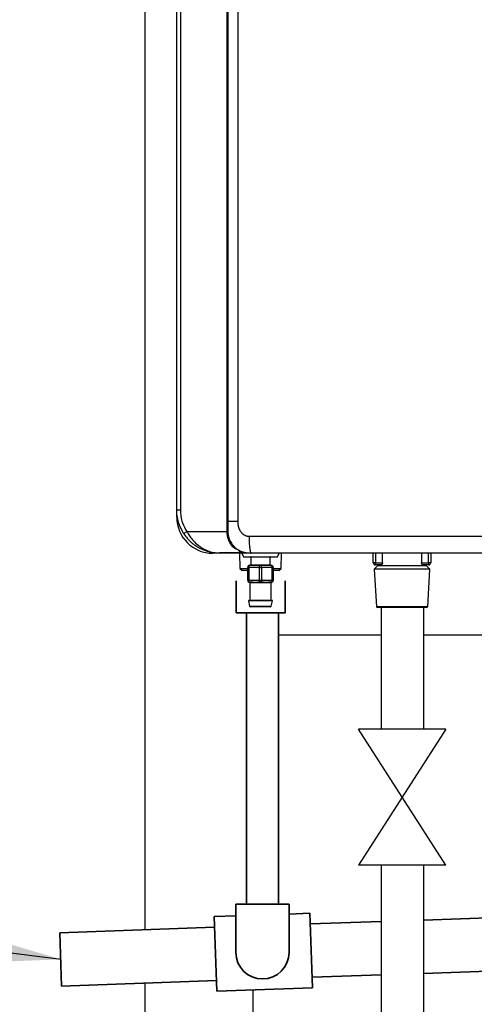
# Model space of a CAD drawing. Units: millimetres. Extents: x 1707 to 7931, y 28 to 3717.
# Drawn here: x 2610 to 2823, y 1384 to 1846 of the extents above; entities that cross this region are included whole.
import ezdxf

# ---------------------------------------------------------------- set-up
doc = ezdxf.new("R2010")
doc.units = ezdxf.units.MM
for name, color, linetype in [('Frame', 80, 'Continuous'), ('H-TEXT', 5, 'Continuous'), ('HD200e', 10, 'Continuous')]:
    doc.layers.add(name, color=color, linetype=linetype)
doc.layers.add('Outline', color=7, linetype='Continuous', lineweight=35)
doc.dimstyles.new('ISO-25', dxfattribs={"dimtxt": 2.5, "dimasz": 2.5, "dimexe": 1.25, "dimexo": 0.625, "dimtad": 1, "dimtxsty": 'Standard', "dimcen": 2.5, "dimadec": 0, "dimazin": 0, "dimtfac": 1, "dimtmove": 0, "dimatfit": 3, "dimfxl": 1, "dimarcsym": 0})

msp = doc.modelspace()

# ---------------------------------------------------------------- linework, layer by layer
at = {"color": 7, "linetype": 'Continuous', "lineweight": 25}
for p, q in [((2707, 1605.53), (2707, 2255.29)), ((2707.34, 2255.29), (2707.34, 1605.53)), ((2711.96, 2250.69), (2711.96, 1610.33)), ((2683.35, 1615.53), (2683.35, 2245.29)), ((2685.04, 2245.29), (2685.04, 1615.53)), ((2683.35, 1612.33), (2683.35, 1615.53)), ((2685.04, 1615.53), (2683.35, 1615.53)), ((2688.07, 1605.53), (2707, 1605.53)), ((2707.34, 1605.53), (2707, 1605.53)), ((2718.34, 1595.34), (2700.34, 1595.34)), ((2712.86, 1595.54), (2703.34, 1595.54)), ((2712.75, 1595.34), (2712.97, 1588.27)), ((2713.84, 1595.34), (2714.64, 1593.74)), ((2714.64, 1593.74), (2722.63, 1593.74)), ((2718.14, 1593.54), (2718.14, 1589.94)), ((2722.63, 1593.74), (2730.63, 1593.74)), ((2727.13, 1589.94), (2727.13, 1593.54)), ((2730.63, 1593.74), (2731.43, 1595.34)), ((2732.29, 1588.27), (2732.52, 1595.34)), ((2775.61, 1590.94), (2775.61, 1595.34)), ((2779.99, 1590.94), (2779.99, 1595.34)), ((2798.23, 1595.34), (2798.23, 1590.94)), ((2802.6, 1595.34), (2802.6, 1590.94)), ((2712.97, 1588.27), (2714.01, 1587.24)), ((2712.97, 1588.27), (2716.64, 1588.27)), ((2716.64, 1582.74), (2716.64, 1588.74)), ((2716.64, 1588.74), (2717.14, 1588.74)), ((2717.14, 1588.74), (2717.14, 1582.74)), ((2722.13, 1588.74), (2717.14, 1588.74)), ((2717.64, 1589.74), (2722.63, 1589.74)), ((2722.13, 1588.74), (2723.13, 1588.74)), ((2722.13, 1582.74), (2722.13, 1588.74)), ((2722.63, 1589.74), (2727.63, 1589.74)), ((2723.13, 1588.74), (2723.13, 1582.74)), ((2728.13, 1588.74), (2723.13, 1588.74)), ((2728.13, 1582.74), (2728.13, 1588.74)), ((2728.13, 1588.74), (2728.63, 1588.74)), ((2728.63, 1588.74), (2728.63, 1582.74)), ((2728.63, 1588.27), (2732.29, 1588.27)), ((2731.26, 1587.24), (2732.29, 1588.27)), ((2776.61, 1590.94), (2775.61, 1590.94)), ((2777.61, 1589.55), (2776, 1587.94)), ((2776.61, 1589.94), (2776.61, 1590.94)), ((2776.61, 1590.94), (2779.99, 1590.94)), ((2779.3, 1589.94), (2776.61, 1589.94)), ((2777.61, 1589.94), (2777.61, 1589.55)), ((2800.6, 1589.55), (2777.61, 1589.55)), ((2798.23, 1590.94), (2801.6, 1590.94)), ((2801.6, 1589.94), (2798.92, 1589.94)), ((2800.6, 1589.55), (2800.6, 1589.94)), ((2802.22, 1587.94), (2800.6, 1589.55)), ((2801.6, 1590.94), (2801.6, 1589.94)), ((2802.6, 1590.94), (2801.6, 1590.94)), ((2716.64, 1587.24), (2714.01, 1587.24)), ((2731.26, 1587.24), (2728.63, 1587.24)), ((2776, 1587.94), (2777.05, 1570.25)), ((2802.22, 1587.94), (2776, 1587.94)), ((2801.17, 1570.25), (2802.22, 1587.94)), ((2716.64, 1582.74), (2717.14, 1582.74)), ((2717.14, 1582.74), (2722.13, 1582.74)), ((2718.9, 1581.74), (2717.64, 1581.74)), ((2717.64, 1581.56), (2717.64, 1573.45)), ((2719.04, 1581.54), (2717.83, 1581.54)), ((2722.63, 1581.74), (2721.37, 1581.74)), ((2723.85, 1581.54), (2721.42, 1581.54)), ((2722.13, 1582.74), (2723.13, 1582.74)), ((2723.9, 1581.74), (2722.63, 1581.74)), ((2723.13, 1582.74), (2728.13, 1582.74)), ((2727.44, 1581.54), (2726.23, 1581.54)), ((2727.63, 1581.74), (2726.37, 1581.74)), ((2727.59, 1581.56), (2727.44, 1581.54)), ((2727.63, 1573.45), (2727.63, 1581.56)), ((2728.13, 1582.74), (2728.63, 1582.74)), ((2716.95, 1573), (2717.54, 1570.63)), ((2717.14, 1573.25), (2728.13, 1573.25)), ((2727.24, 1570.25), (2718.03, 1570.25)), ((2727.73, 1570.63), (2728.32, 1573)), ((2777.05, 1570.25), (2777.56, 1569.95)), ((2801.17, 1570.25), (2777.05, 1570.25)), ((2800.65, 1569.95), (2777.56, 1569.95)), ((2800.65, 1569.95), (2801.17, 1570.25))]:
    msp.add_line(p, q, dxfattribs=at)
at = {"color": 8, "linetype": 'Continuous', "lineweight": 25}
for p, q in [((2683.59, 1612.33), (2683.35, 1612.33)), ((2700.34, 1595.76), (2700.34, 1595.34)), ((2727.13, 1593.54), (2718.14, 1593.54)), ((2776.61, 1595.34), (2776.61, 1590.94)), ((2801.6, 1590.94), (2801.6, 1595.34)), ((2718.14, 1589.94), (2727.13, 1589.94)), ((2728.32, 1573), (2716.95, 1573)), ((2717.54, 1570.63), (2727.73, 1570.63)), ((2717.64, 1573.45), (2727.63, 1573.45))]:
    msp.add_line(p, q, dxfattribs=at)
at = {"color": 7, "linetype": 'Continuous', "lineweight": 25, "flags": 128}
for points in [[(2717.64, 1589.74), (2717.54, 1589.72), (2717.44, 1589.66), (2717.36, 1589.57), (2717.28, 1589.45), (2717.22, 1589.3), (2717.17, 1589.12), (2717.15, 1588.94), (2717.14, 1588.74)], [(2722.13, 1588.74), (2722.14, 1588.94), (2722.17, 1589.12), (2722.22, 1589.3), (2722.28, 1589.45), (2722.36, 1589.57), (2722.44, 1589.66), (2722.54, 1589.72), (2722.63, 1589.74)], [(2723.13, 1588.74), (2723.12, 1588.94), (2723.1, 1589.12), (2723.05, 1589.3), (2722.99, 1589.45), (2722.91, 1589.57), (2722.83, 1589.66), (2722.73, 1589.72), (2722.63, 1589.74)], [(2728.13, 1588.74), (2728.12, 1588.94), (2728.09, 1589.12), (2728.05, 1589.3), (2727.99, 1589.45), (2727.91, 1589.57), (2727.82, 1589.66), (2727.73, 1589.72), (2727.63, 1589.74)], [(2717.64, 1581.74), (2717.54, 1581.76), (2717.44, 1581.82), (2717.36, 1581.91), (2717.28, 1582.04), (2717.22, 1582.19), (2717.17, 1582.36), (2717.15, 1582.55), (2717.14, 1582.74)], [(2722.13, 1582.74), (2722.14, 1582.55), (2722.17, 1582.36), (2722.22, 1582.19), (2722.28, 1582.04), (2722.36, 1581.91), (2722.44, 1581.82), (2722.54, 1581.76), (2722.63, 1581.74)], [(2722.63, 1581.74), (2722.73, 1581.76), (2722.83, 1581.82), (2722.91, 1581.91), (2722.99, 1582.04), (2723.05, 1582.19), (2723.1, 1582.36), (2723.12, 1582.55), (2723.13, 1582.74)], [(2727.63, 1581.74), (2727.73, 1581.76), (2727.82, 1581.82), (2727.91, 1581.91), (2727.99, 1582.04), (2728.05, 1582.19), (2728.09, 1582.36), (2728.12, 1582.55), (2728.13, 1582.74)]]:
    msp.add_lwpolyline(points, dxfattribs=at)
at = {"color": 7, "linetype": 'Continuous', "lineweight": 25}
for centre, radius, start, end in [((2700.34, 1612.33), 16.99, 180, 270), ((2690.5, 1601.19), 4.98, 119.1939, 139.4716), ((2712.86, 1596.04), 0.5, 270, 311.9418), ((2717.94, 1593.54), 0.2, 0, 90), ((2727.33, 1593.54), 0.2, 90, 180), ((2717.64, 1588.74), 1, 90, 180), ((2717.94, 1589.94), 0.2, 270, 0), ((2727.33, 1589.94), 0.2, 180, 270), ((2727.63, 1588.74), 1, 0, 90), ((2776.61, 1590.94), 1, 180, 270), ((2801.6, 1590.94), 1, 270, 0), ((2717.64, 1582.74), 1, 180, 270), ((2717.63, 1581.55), 0.196, 358.8979, 88.8576), ((2718.87, 1581.57), 0.179, 352.2357, 79.1727), ((2721.18, 1581.59), 0.247, 349.0119, 38.2924), ((2724.09, 1581.59), 0.247, 141.6984, 190.9972), ((2726.4, 1581.57), 0.179, 100.8381, 187.7535), ((2727.64, 1581.55), 0.196, 91.1469, 181.0977), ((2727.63, 1582.74), 1, 270, 0), ((2717.14, 1573.05), 0.2, 90, 194.0362), ((2717.44, 1573.45), 0.2, 270, 0), ((2718.03, 1570.75), 0.5, 194.0362, 270), ((2727.24, 1570.75), 0.5, 270, 345.9638), ((2727.83, 1573.45), 0.2, 180, 270), ((2728.13, 1573.05), 0.2, 345.9638, 90)]:
    msp.add_arc(centre, radius, start, end, dxfattribs=at)
for points, knots in [([(2686.72, 1604.42), (2685.88, 1605.9), (2684.5, 1608.34), (2683.52, 1612.18), (2683.41, 1614.4), (2683.35, 1615.53)], [0, 0, 0, 0, 0.432577, 0.712237, 1, 1, 1, 1]), ([(2685.04, 1615.53), (2685.09, 1614.54), (2685.19, 1612.54), (2686.06, 1609.08), (2687.32, 1606.87), (2688.07, 1605.53)], [0, 0, 0, 0, 0.279554, 0.567275, 1, 1, 1, 1]), ([(2711.96, 1610.33), (2711.96, 1610.22), (2711.96, 1609.98), (2711.98, 1609.64), (2712, 1609.31), (2712.04, 1608.98), (2712.08, 1608.66), (2712.14, 1608.34), (2712.2, 1608.04), (2712.28, 1607.74), (2712.37, 1607.45), (2712.46, 1607.17), (2712.57, 1606.9), (2712.68, 1606.63), (2712.81, 1606.37), (2712.94, 1606.12), (2713.26, 1605.59), (2713.84, 1604.84), (2714.61, 1604.21), (2715.22, 1603.85), (2715.62, 1603.66), (2716.02, 1603.52), (2716.43, 1603.41), (2716.84, 1603.35), (2717.12, 1603.34), (2717.26, 1603.34)], [0, 0, 0, 0, 0.035868, 0.070981, 0.10537, 0.139071, 0.172121, 0.204558, 0.236424, 0.267762, 0.298618, 0.32904, 0.359078, 0.388785, 0.418212, 0.447417, 0.476455, 0.608114, 0.735121, 0.781577, 0.826594, 0.87054, 0.913811, 0.956824, 1, 1, 1, 1]), ([(2686.72, 1604.42), (2687.2, 1603.7), (2687.73, 1603.02), (2688.57, 1602.05), (2688.87, 1601.73), (2689.47, 1601.13), (2689.79, 1600.83), (2690.74, 1599.99), (2691.4, 1599.47), (2692.77, 1598.54), (2693.48, 1598.12), (2695.66, 1597), (2697.15, 1596.46), (2699.44, 1595.91), (2700.22, 1595.77), (2701.39, 1595.63), (2701.78, 1595.6), (2702.36, 1595.56), (2702.56, 1595.55), (2702.95, 1595.54), (2703.15, 1595.54), (2703.34, 1595.54)], [0, 0, 0, 0, 0.125, 0.125, 0.1875, 0.1875, 0.25, 0.25, 0.375, 0.375, 0.5, 0.5, 0.75, 0.75, 0.875, 0.875, 0.9375, 0.9375, 0.96875, 0.96875, 1, 1, 1, 1]), ([(2688.07, 1605.53), (2688.46, 1604.86), (2689.25, 1603.49), (2690.79, 1601.51), (2692.64, 1599.64), (2694.97, 1597.89), (2697.71, 1596.5), (2700.29, 1595.78), (2702.08, 1595.58), (2702.89, 1595.54), (2703.19, 1595.54), (2703.3, 1595.54), (2703.33, 1595.54), (2703.34, 1595.54)], [0, 0, 0, 0, 0.110223, 0.224323, 0.359278, 0.498791, 0.673338, 0.854257, 0.948179, 0.981432, 0.993342, 0.998714, 1, 1, 1, 1]), ([(2709.92, 1598.12), (2709.51, 1598.56), (2709.12, 1599.05), (2708.41, 1600.13), (2708.1, 1600.71), (2707.7, 1601.66), (2707.58, 1601.99), (2707.38, 1602.66), (2707.29, 1603.01), (2707.07, 1604.06), (2707, 1604.8), (2707, 1605.53)], [0, 0, 0, 0, 0.25, 0.25, 0.5, 0.5, 0.625, 0.625, 0.75, 0.75, 1, 1, 1, 1]), ([(2707.34, 1605.53), (2707.35, 1605.21), (2707.38, 1604.07), (2707.84, 1602.1), (2708.67, 1600.45), (2709.6, 1599.15), (2710.5, 1598.15), (2711.28, 1597.58), (2711.65, 1597.3)], [0, 0, 0, 0, 0.088232, 0.316564, 0.556888, 0.63796, 0.826919, 1, 1, 1, 1]), ([(2717.26, 1603.34), (2717.26, 1602.86), (2717.27, 1602.38), (2717.29, 1601.39), (2717.31, 1600.88), (2717.36, 1599.9), (2717.4, 1599.42), (2717.48, 1598.5), (2717.52, 1598.07), (2717.63, 1597.29), (2717.69, 1596.94), (2717.81, 1596.34), (2717.87, 1596.1), (2718.01, 1595.71), (2718.07, 1595.56), (2718.21, 1595.38), (2718.27, 1595.34), (2718.34, 1595.34)], [0, 0, 0, 0, 0.125, 0.125, 0.25, 0.25, 0.375, 0.375, 0.5, 0.5, 0.625, 0.625, 0.75, 0.75, 0.875, 0.875, 1, 1, 1, 1]), ([(2712.83, 1596.59), (2712.33, 1596.78), (2711.83, 1597.01), (2710.86, 1597.52), (2710.38, 1597.81), (2709.92, 1598.12)], [0, 0, 0, 0, 0.5, 0.5, 1, 1, 1, 1]), ([(2712.86, 1595.54), (2712.86, 1595.54), (2712.85, 1595.63), (2712.84, 1595.98), (2712.83, 1596.24), (2712.83, 1596.59)], [0, 0, 0, 0, 0.5, 0.5, 1, 1, 1, 1]), ([(2713.36, 1596.04), (2713.36, 1596.04), (2713.36, 1596.05), (2713.36, 1596.07), (2713.34, 1596.14), (2713.39, 1596.3), (2713.09, 1596.47), (2713.04, 1596.51)], [0, 0, 0, 0, 0.033177, 0.143969, 0.332381, 0.87631, 1, 1, 1, 1]), ([(2713.19, 1595.67), (2713.25, 1595.72), (2713.29, 1595.78), (2713.35, 1595.9), (2713.36, 1595.97), (2713.36, 1596.04)], [0, 0, 0, 0, 0.5, 0.5, 1, 1, 1, 1]), ([(2718.34, 1595.34), (2717.94, 1595.35), (2717.11, 1595.37), (2715.81, 1595.54), (2714.58, 1595.79), (2713.8, 1596.05), (2713.47, 1596.17)], [0, 0, 0, 0, 0.238959, 0.501009, 0.786305, 1, 1, 1, 1]), ([(2861.71, 1595.34), (2860.51, 1595.34), (2858.11, 1595.34), (2854.51, 1595.34), (2850.91, 1595.34), (2847.32, 1595.34), (2843.72, 1595.34), (2840.13, 1595.34), (2836.53, 1595.34), (2832.94, 1595.34), (2829.35, 1595.34), (2825.75, 1595.34), (2822.16, 1595.34), (2818.57, 1595.34), (2814.98, 1595.34), (2811.39, 1595.34), (2807.8, 1595.34), (2804.22, 1595.34), (2800.63, 1595.34), (2797.04, 1595.34), (2793.46, 1595.34), (2789.87, 1595.34), (2786.29, 1595.34), (2782.71, 1595.34), (2779.12, 1595.34), (2775.54, 1595.34), (2771.96, 1595.34), (2768.38, 1595.34), (2764.8, 1595.34), (2761.22, 1595.34), (2757.64, 1595.34), (2754.07, 1595.34), (2750.49, 1595.34), (2746.91, 1595.34), (2743.34, 1595.34), (2739.77, 1595.34), (2736.19, 1595.34), (2732.62, 1595.34), (2729.05, 1595.34), (2725.48, 1595.34), (2721.91, 1595.34), (2719.53, 1595.34), (2718.34, 1595.34)], [0, 0, 0, 0, 0.025018, 0.050033, 0.075046, 0.100056, 0.125064, 0.150069, 0.175073, 0.200075, 0.225074, 0.250073, 0.27507, 0.300065, 0.32506, 0.350053, 0.375045, 0.400037, 0.425028, 0.450019, 0.47501, 0.5, 0.52499, 0.549981, 0.574972, 0.599963, 0.624955, 0.649947, 0.67494, 0.699935, 0.72493, 0.749927, 0.774926, 0.799925, 0.824927, 0.849931, 0.874936, 0.899944, 0.924954, 0.949967, 0.974982, 1, 1, 1, 1]), ([(2779.99, 1590.94), (2779.99, 1590.79), (2779.96, 1590.65), (2779.88, 1590.4), (2779.82, 1590.29), (2779.68, 1590.12), (2779.61, 1590.05), (2779.45, 1589.96), (2779.38, 1589.94), (2779.3, 1589.94)], [0, 0, 0, 0, 0.25, 0.25, 0.5, 0.5, 0.75, 0.75, 1, 1, 1, 1]), ([(2798.92, 1589.94), (2798.84, 1589.94), (2798.76, 1589.96), (2798.61, 1590.05), (2798.54, 1590.12), (2798.4, 1590.29), (2798.34, 1590.4), (2798.25, 1590.65), (2798.23, 1590.79), (2798.23, 1590.94)], [0, 0, 0, 0, 0.25, 0.25, 0.5, 0.5, 0.75, 0.75, 1, 1, 1, 1]), ([(2717.83, 1581.54), (2717.73, 1581.55), (2717.6, 1581.56), (2717.66, 1581.56), (2717.68, 1581.56)], [0, 0, 0, 0, 0.793422, 1, 1, 1, 1]), ([(2718.9, 1581.74), (2719.25, 1581.74), (2719.63, 1581.76), (2720.26, 1581.76), (2720.47, 1581.76), (2720.91, 1581.75), (2721.14, 1581.74), (2721.37, 1581.74)], [0, 0, 0, 0, 0.5, 0.5, 0.75, 0.75, 1, 1, 1, 1]), ([(2721.42, 1581.54), (2721.19, 1581.54), (2720.97, 1581.55), (2720.54, 1581.56), (2720.33, 1581.56), (2719.93, 1581.56), (2719.74, 1581.56), (2719.38, 1581.55), (2719.2, 1581.54), (2719.04, 1581.54)], [0, 0, 0, 0, 0.25, 0.25, 0.5, 0.5, 0.75, 0.75, 1, 1, 1, 1]), ([(2726.23, 1581.54), (2726.06, 1581.54), (2725.89, 1581.55), (2725.52, 1581.56), (2725.33, 1581.56), (2724.93, 1581.56), (2724.72, 1581.56), (2724.29, 1581.55), (2724.07, 1581.54), (2723.85, 1581.54)], [0, 0, 0, 0, 0.25, 0.25, 0.5, 0.5, 0.75, 0.75, 1, 1, 1, 1]), ([(2723.9, 1581.74), (2724.36, 1581.74), (2724.8, 1581.76), (2725.42, 1581.76), (2725.62, 1581.76), (2726.01, 1581.75), (2726.19, 1581.74), (2726.37, 1581.74)], [0, 0, 0, 0, 0.5, 0.5, 0.75, 0.75, 1, 1, 1, 1])]:
    msp.add_open_spline(points, degree=3, knots=knots, dxfattribs=at)
at = {"color": 8, "linetype": 'Continuous', "lineweight": 25}
for points, knots in [([(2711.96, 1610.33), (2710.8, 1610.33), (2709.07, 1610.33), (2707.77, 1610.33), (2707.34, 1610.33)], [0, 0, 0, 0, 0.668033, 1, 1, 1, 1]), ([(2718.34, 1595.34), (2718.33, 1595.34), (2717.87, 1595.34), (2716.16, 1595.34), (2714.46, 1595.5), (2713.2, 1595.62)], [0, 0, 0, 0, 0.005482, 0.266525, 1, 1, 1, 1])]:
    msp.add_open_spline(points, degree=3, knots=knots, dxfattribs=at)
at = {"color": 7, "linetype": 'Continuous', "lineweight": 25}
for points in [[(2717.26, 1603.34), (2765.07, 1603.34), (2813.19, 1603.34), (2861.4, 1603.34)], [(2712.83, 1596.59), (2712.92, 1596.55), (2712.98, 1596.53), (2713.04, 1596.51)]]:
    msp.add_open_spline(points, degree=3, dxfattribs=at)
at = {"layer": 'Frame'}
for p, q in [((2668.56, 1418.84), (2668.56, 2284.45)), ((2779.23, 1556.95), (2731.08, 1556.95)), ((2899.27, 1556.95), (2799.23, 1556.95)), ((2668.56, 1345.45), (2668.56, 1393.82)), ((2719.29, 1345.45), (2719.29, 1390.6))]:
    msp.add_line(p, q, dxfattribs=at)
at = {"layer": 'HD200e'}
for p, q in [((2779.23, 1569.95), (2779.23, 1512.92)), ((2799.23, 1569.95), (2799.23, 1512.92)), ((2809.74, 1512.92), (2768.73, 1449.14)), ((2809.74, 1449.14), (2768.73, 1512.92)), ((2809.74, 1512.92), (2768.73, 1512.92)), ((2809.74, 1449.14), (2768.73, 1449.14)), ((2779.23, 1449.14), (2779.23, 1342.97)), ((2799.23, 1449.14), (2799.23, 1342.97))]:
    msp.add_line(p, q, dxfattribs=at)
at = {"layer": 'Outline'}
for p, q in [((2711.18, 1567.42), (2711.18, 1582.42)), ((2734.16, 1582.42), (2734.16, 1567.42)), ((2734.16, 1567.42), (2711.18, 1567.42)), ((2716.08, 1567.42), (2716.08, 1430.75)), ((2731.08, 1567.42), (2731.08, 1430.75)), ((2711.08, 1430.75), (2736.07, 1430.75)), ((2711.08, 1430.75), (2711.08, 1408.25)), ((2736.07, 1430.75), (2736.07, 1408.25)), ((2799.23, 1423.4), (2899.27, 1426.9)), ((2700.94, 1424.97), (2711.08, 1425.32)), ((2700.94, 1424.97), (2702.16, 1390)), ((2736.07, 1426.2), (2745.88, 1426.54)), ((2745.88, 1426.54), (2747.11, 1391.57)), ((2746.06, 1421.55), (2779.23, 1422.7)), ((2628.41, 1417.44), (2701.11, 1419.98)), ((2628.41, 1417.44), (2629.29, 1392.45)), ((2799.23, 1398.39), (2899.27, 1401.88)), ((2629.29, 1392.45), (2701.99, 1394.99)), ((2746.93, 1396.56), (2779.23, 1397.69)), ((2702.16, 1390), (2747.11, 1391.57))]:
    msp.add_line(p, q, dxfattribs=at)
msp.add_arc((2723.58, 1408.25), 12.49, 180, 0, dxfattribs=at)

# ---------------------------------------------------------------- leaders
at = {"layer": 'H-TEXT', "color": 7, "linetype": 'Continuous'}
msp.add_leader([(2629.04, 1404.95), (2406.45, 1432.66)], dimstyle='ISO-25', override={"dimscale": 20, "dimtxt": 2, "dimasz": 3, "dimgap": 0.625, "dimtad": 0, "dimdec": 0, "dimtdec": 0}, dxfattribs=at)

doc.saveas('drawing.dxf')
